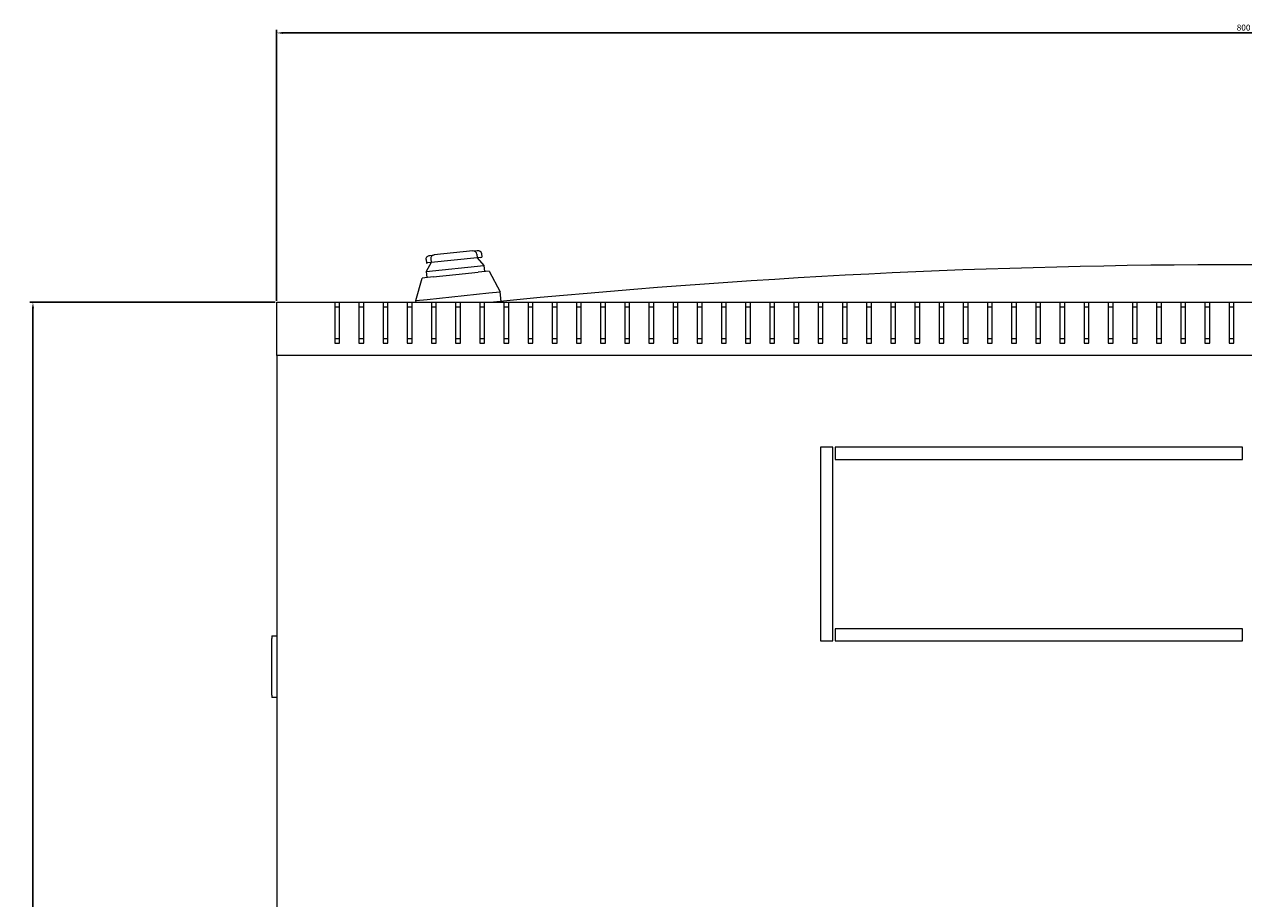
# Model space of a CAD drawing. Units: millimetres. Extents: x -512 to 2805, y -2216 to 1048.
# Drawn here: x -503 to 1, y -1645 to -1284 of the extents above; entities that cross this region are included whole.
import ezdxf

# ---------------------------------------------------------------- set-up
doc = ezdxf.new("R2010")
doc.units = ezdxf.units.MM
doc.styles.get("Standard").update_dxf_attribs({"font": 'arial.ttf'})
doc.dimstyles.new('ISO-25', dxfattribs={"dimtxt": 2.5, "dimasz": 2.5, "dimexe": 1.25, "dimexo": 0.625, "dimtad": 1, "dimtxsty": 'Standard', "dimcen": 2.5, "dimadec": 0, "dimazin": 0, "dimtfac": 1, "dimtmove": 0, "dimatfit": 3, "dimfxl": 1, "dimarcsym": 0})

# ---------------------------------------------------------------- blocks, each defined once
blk = doc.blocks.new('A$C29F14651')
at = {"color": 0, "linetype": 'Continuous', "lineweight": 0}
for p, q in [((-3954.16, 1372.95), (-3952.39, 1373.14)), ((-3934.58, 1371.98), (-3953.57, 1370)), ((-3936.38, 1374.81), (-3952.39, 1373.14)), ((-3936.38, 1374.81), (-3934.61, 1375)), ((-3934.73, 1373.48), (-3934.58, 1371.98)), ((-3933.08, 1372.14), (-3934.58, 1371.98)), ((-3934.58, 1371.98), (-3931.77, 1368.76)), ((-3933.08, 1372.14), (-3932.64, 1372.19)), ((-3932.79, 1373.68), (-3932.64, 1372.19)), ((-3955.67, 1371.29), (-3955.51, 1369.79)), ((-3953.57, 1370), (-3955.64, 1366.26)), ((-3955.64, 1366.26), (-3931.77, 1368.76)), ((-3955.51, 1369.79), (-3955.06, 1369.84)), ((-3953.57, 1370), (-3955.06, 1369.84)), ((-3953.73, 1371.49), (-3953.57, 1370)), ((-3931.77, 1368.76), (-3931.51, 1366.27)), ((-3959.92, 1354.25), (-3957.37, 1363.57)), ((-3952.73, 1364.05), (-3957.37, 1363.57)), ((-3955.64, 1366.26), (-3955.38, 1363.77)), ((-3952.73, 1364.05), (-3943.45, 1365.02)), ((-3943.45, 1365.02), (-3934.17, 1365.99)), ((-3929.53, 1366.48), (-3934.17, 1365.99)), ((-3929.53, 1366.48), (-3925.11, 1357.89)), ((-3955.28, 1354.74), (-3929.75, 1357.41)), ((-3929.75, 1357.41), (-3925.11, 1357.89)), ((-3924.69, 1353.91), (-3925.11, 1357.89)), ((-4017.5, 1353.6), (-3993.5, 1353.6)), ((-4017.5, 1331.6), (-4017.5, 1353.6)), ((-3993.5, 1353.6), (-3991.5, 1353.6)), ((-3993.5, 1353.6), (-3993.5, 1336.6)), ((-3991.5, 1353.6), (-3983.5, 1353.6)), ((-3991.5, 1336.6), (-3991.5, 1353.6)), ((-3983.5, 1353.6), (-3981.5, 1353.6)), ((-3983.5, 1353.6), (-3983.5, 1336.6)), ((-3981.5, 1353.6), (-3973.5, 1353.6)), ((-3981.5, 1336.6), (-3981.5, 1353.6)), ((-3973.5, 1353.6), (-3971.5, 1353.6)), ((-3973.5, 1353.6), (-3973.5, 1336.6)), ((-3971.5, 1353.6), (-3963.5, 1353.6)), ((-3971.5, 1336.6), (-3971.5, 1353.6)), ((-3963.5, 1353.6), (-3961.5, 1353.6)), ((-3963.5, 1353.6), (-3963.5, 1336.6)), ((-3961.5, 1353.6), (-3953.5, 1353.6)), ((-3961.5, 1336.6), (-3961.5, 1353.6)), ((-3959.92, 1354.25), (-3955.28, 1354.74)), ((-3959.85, 1353.6), (-3959.92, 1354.25)), ((-3953.5, 1353.6), (-3951.5, 1353.6)), ((-3953.5, 1353.6), (-3953.5, 1336.6)), ((-3951.5, 1353.6), (-3943.5, 1353.6)), ((-3951.5, 1336.6), (-3951.5, 1353.6)), ((-3943.5, 1353.6), (-3941.5, 1353.6)), ((-3943.5, 1353.6), (-3943.5, 1336.6)), ((-3941.5, 1353.6), (-3933.5, 1353.6)), ((-3941.5, 1336.6), (-3941.5, 1353.6)), ((-3933.5, 1353.6), (-3931.5, 1353.6)), ((-3933.5, 1353.6), (-3933.5, 1336.6)), ((-3931.5, 1353.6), (-3923.5, 1353.6)), ((-3931.5, 1336.6), (-3931.5, 1353.6)), ((-3923.5, 1353.6), (-3921.5, 1353.6)), ((-3923.5, 1353.6), (-3923.5, 1336.6)), ((-3921.5, 1353.6), (-3913.5, 1353.6)), ((-3921.5, 1336.6), (-3921.5, 1353.6)), ((-3913.5, 1353.6), (-3911.5, 1353.6)), ((-3913.5, 1353.6), (-3913.5, 1336.6)), ((-3911.5, 1353.6), (-3903.5, 1353.6)), ((-3911.5, 1336.6), (-3911.5, 1353.6)), ((-3903.5, 1353.6), (-3901.5, 1353.6)), ((-3903.5, 1353.6), (-3903.5, 1336.6)), ((-3901.5, 1353.6), (-3893.5, 1353.6)), ((-3901.5, 1336.6), (-3901.5, 1353.6)), ((-3893.5, 1353.6), (-3891.5, 1353.6)), ((-3893.5, 1353.6), (-3893.5, 1336.6)), ((-3891.5, 1353.6), (-3883.5, 1353.6)), ((-3891.5, 1336.6), (-3891.5, 1353.6)), ((-3883.5, 1353.6), (-3881.5, 1353.6)), ((-3883.5, 1353.6), (-3883.5, 1336.6)), ((-3881.5, 1353.6), (-3873.5, 1353.6)), ((-3881.5, 1336.6), (-3881.5, 1353.6)), ((-3873.5, 1353.6), (-3871.5, 1353.6)), ((-3873.5, 1353.6), (-3873.5, 1336.6)), ((-3871.5, 1353.6), (-3863.5, 1353.6)), ((-3871.5, 1336.6), (-3871.5, 1353.6)), ((-3863.5, 1353.6), (-3861.5, 1353.6)), ((-3863.5, 1353.6), (-3863.5, 1336.6)), ((-3861.5, 1353.6), (-3853.5, 1353.6)), ((-3861.5, 1336.6), (-3861.5, 1353.6)), ((-3853.5, 1353.6), (-3851.5, 1353.6)), ((-3853.5, 1353.6), (-3853.5, 1336.6)), ((-3851.5, 1353.6), (-3843.5, 1353.6)), ((-3851.5, 1336.6), (-3851.5, 1353.6)), ((-3843.5, 1353.6), (-3841.5, 1353.6)), ((-3843.5, 1353.6), (-3843.5, 1336.6)), ((-3841.5, 1353.6), (-3833.5, 1353.6)), ((-3841.5, 1336.6), (-3841.5, 1353.6)), ((-3833.5, 1353.6), (-3831.5, 1353.6)), ((-3833.5, 1353.6), (-3833.5, 1336.6)), ((-3831.5, 1353.6), (-3823.5, 1353.6)), ((-3831.5, 1336.6), (-3831.5, 1353.6)), ((-3823.5, 1353.6), (-3821.5, 1353.6)), ((-3823.5, 1353.6), (-3823.5, 1336.6)), ((-3821.5, 1353.6), (-3813.5, 1353.6)), ((-3821.5, 1336.6), (-3821.5, 1353.6)), ((-3813.5, 1353.6), (-3811.5, 1353.6)), ((-3813.5, 1353.6), (-3813.5, 1336.6)), ((-3811.5, 1353.6), (-3803.5, 1353.6)), ((-3811.5, 1336.6), (-3811.5, 1353.6)), ((-3803.5, 1353.6), (-3801.5, 1353.6)), ((-3803.5, 1353.6), (-3803.5, 1336.6)), ((-3801.5, 1353.6), (-3793.5, 1353.6)), ((-3801.5, 1336.6), (-3801.5, 1353.6)), ((-3793.5, 1353.6), (-3791.5, 1353.6)), ((-3793.5, 1353.6), (-3793.5, 1336.6)), ((-3791.5, 1353.6), (-3783.5, 1353.6)), ((-3791.5, 1336.6), (-3791.5, 1353.6)), ((-3783.5, 1353.6), (-3781.5, 1353.6)), ((-3783.5, 1353.6), (-3783.5, 1336.6)), ((-3781.5, 1353.6), (-3773.5, 1353.6)), ((-3781.5, 1336.6), (-3781.5, 1353.6)), ((-3773.5, 1353.6), (-3771.5, 1353.6)), ((-3773.5, 1353.6), (-3773.5, 1336.6)), ((-3771.5, 1353.6), (-3763.5, 1353.6)), ((-3771.5, 1336.6), (-3771.5, 1353.6)), ((-3763.5, 1353.6), (-3761.5, 1353.6)), ((-3763.5, 1353.6), (-3763.5, 1336.6)), ((-3761.5, 1353.6), (-3753.5, 1353.6)), ((-3761.5, 1336.6), (-3761.5, 1353.6)), ((-3753.5, 1353.6), (-3751.5, 1353.6)), ((-3753.5, 1353.6), (-3753.5, 1336.6)), ((-3751.5, 1353.6), (-3743.5, 1353.6)), ((-3751.5, 1336.6), (-3751.5, 1353.6)), ((-3743.5, 1353.6), (-3741.5, 1353.6)), ((-3743.5, 1353.6), (-3743.5, 1336.6)), ((-3741.5, 1353.6), (-3733.5, 1353.6)), ((-3741.5, 1336.6), (-3741.5, 1353.6)), ((-3733.5, 1353.6), (-3731.5, 1353.6)), ((-3733.5, 1353.6), (-3733.5, 1336.6)), ((-3731.5, 1353.6), (-3723.5, 1353.6)), ((-3731.5, 1336.6), (-3731.5, 1353.6)), ((-3723.5, 1353.6), (-3721.5, 1353.6)), ((-3723.5, 1353.6), (-3723.5, 1336.6)), ((-3721.5, 1353.6), (-3713.5, 1353.6)), ((-3721.5, 1336.6), (-3721.5, 1353.6)), ((-3713.5, 1353.6), (-3711.5, 1353.6)), ((-3713.5, 1353.6), (-3713.5, 1336.6)), ((-3711.5, 1353.6), (-3703.5, 1353.6)), ((-3711.5, 1336.6), (-3711.5, 1353.6)), ((-3703.5, 1353.6), (-3701.5, 1353.6)), ((-3703.5, 1353.6), (-3703.5, 1336.6)), ((-3701.5, 1353.6), (-3693.5, 1353.6)), ((-3701.5, 1336.6), (-3701.5, 1353.6)), ((-3693.5, 1353.6), (-3691.5, 1353.6)), ((-3693.5, 1353.6), (-3693.5, 1336.6)), ((-3691.5, 1353.6), (-3683.5, 1353.6)), ((-3691.5, 1336.6), (-3691.5, 1353.6)), ((-3683.5, 1353.6), (-3681.5, 1353.6)), ((-3683.5, 1353.6), (-3683.5, 1336.6)), ((-3681.5, 1353.6), (-3673.5, 1353.6)), ((-3681.5, 1336.6), (-3681.5, 1353.6)), ((-3673.5, 1353.6), (-3671.5, 1353.6)), ((-3673.5, 1353.6), (-3673.5, 1336.6)), ((-3671.5, 1353.6), (-3663.5, 1353.6)), ((-3671.5, 1336.6), (-3671.5, 1353.6)), ((-3663.5, 1353.6), (-3661.5, 1353.6)), ((-3663.5, 1353.6), (-3663.5, 1336.6)), ((-3661.5, 1353.6), (-3653.5, 1353.6)), ((-3661.5, 1336.6), (-3661.5, 1353.6)), ((-3653.5, 1353.6), (-3651.5, 1353.6)), ((-3653.5, 1353.6), (-3653.5, 1336.6)), ((-3651.5, 1353.6), (-3643.5, 1353.6)), ((-3651.5, 1336.6), (-3651.5, 1353.6)), ((-3643.5, 1353.6), (-3641.5, 1353.6)), ((-3643.5, 1353.6), (-3643.5, 1336.6)), ((-3641.5, 1353.6), (-3633.5, 1353.6)), ((-3641.5, 1336.6), (-3641.5, 1353.6)), ((-3633.5, 1353.6), (-3631.5, 1353.6)), ((-3633.5, 1353.6), (-3633.5, 1336.6)), ((-3631.5, 1353.6), (-3623.5, 1353.6)), ((-3631.5, 1336.6), (-3631.5, 1353.6)), ((-3623.5, 1353.6), (-3621.5, 1353.6)), ((-3623.5, 1353.6), (-3623.5, 1336.6)), ((-3621.5, 1353.6), (-3613.5, 1353.6)), ((-3621.5, 1336.6), (-3621.5, 1353.6)), ((-3991.5, 1351.6), (-3993.5, 1351.6)), ((-3981.5, 1351.6), (-3983.5, 1351.6)), ((-3971.5, 1351.6), (-3973.5, 1351.6)), ((-3961.5, 1351.6), (-3963.5, 1351.6)), ((-3951.5, 1351.6), (-3953.5, 1351.6)), ((-3941.5, 1351.6), (-3943.5, 1351.6)), ((-3931.5, 1351.6), (-3933.5, 1351.6)), ((-3921.5, 1351.6), (-3923.5, 1351.6)), ((-3911.5, 1351.6), (-3913.5, 1351.6)), ((-3901.5, 1351.6), (-3903.5, 1351.6)), ((-3891.5, 1351.6), (-3893.5, 1351.6)), ((-3881.5, 1351.6), (-3883.5, 1351.6)), ((-3871.5, 1351.6), (-3873.5, 1351.6)), ((-3861.5, 1351.6), (-3863.5, 1351.6)), ((-3851.5, 1351.6), (-3853.5, 1351.6)), ((-3841.5, 1351.6), (-3843.5, 1351.6)), ((-3831.5, 1351.6), (-3833.5, 1351.6)), ((-3821.5, 1351.6), (-3823.5, 1351.6)), ((-3811.5, 1351.6), (-3813.5, 1351.6)), ((-3801.5, 1351.6), (-3803.5, 1351.6)), ((-3791.5, 1351.6), (-3793.5, 1351.6)), ((-3781.5, 1351.6), (-3783.5, 1351.6)), ((-3771.5, 1351.6), (-3773.5, 1351.6)), ((-3761.5, 1351.6), (-3763.5, 1351.6)), ((-3751.5, 1351.6), (-3753.5, 1351.6)), ((-3741.5, 1351.6), (-3743.5, 1351.6)), ((-3731.5, 1351.6), (-3733.5, 1351.6)), ((-3721.5, 1351.6), (-3723.5, 1351.6)), ((-3711.5, 1351.6), (-3713.5, 1351.6)), ((-3701.5, 1351.6), (-3703.5, 1351.6)), ((-3691.5, 1351.6), (-3693.5, 1351.6)), ((-3681.5, 1351.6), (-3683.5, 1351.6)), ((-3671.5, 1351.6), (-3673.5, 1351.6)), ((-3661.5, 1351.6), (-3663.5, 1351.6)), ((-3651.5, 1351.6), (-3653.5, 1351.6)), ((-3641.5, 1351.6), (-3643.5, 1351.6)), ((-3631.5, 1351.6), (-3633.5, 1351.6)), ((-3621.5, 1351.6), (-3623.5, 1351.6)), ((-3993.5, 1338.6), (-3991.5, 1338.6)), ((-3993.5, 1336.6), (-3991.5, 1336.6)), ((-3983.5, 1338.6), (-3981.5, 1338.6)), ((-3983.5, 1336.6), (-3981.5, 1336.6)), ((-3973.5, 1338.6), (-3971.5, 1338.6)), ((-3973.5, 1336.6), (-3971.5, 1336.6)), ((-3963.5, 1338.6), (-3961.5, 1338.6)), ((-3963.5, 1336.6), (-3961.5, 1336.6)), ((-3953.5, 1338.6), (-3951.5, 1338.6)), ((-3953.5, 1336.6), (-3951.5, 1336.6)), ((-3943.5, 1338.6), (-3941.5, 1338.6)), ((-3943.5, 1336.6), (-3941.5, 1336.6)), ((-3933.5, 1338.6), (-3931.5, 1338.6)), ((-3933.5, 1336.6), (-3931.5, 1336.6)), ((-3923.5, 1338.6), (-3921.5, 1338.6)), ((-3923.5, 1336.6), (-3921.5, 1336.6)), ((-3913.5, 1338.6), (-3911.5, 1338.6)), ((-3913.5, 1336.6), (-3911.5, 1336.6)), ((-3903.5, 1338.6), (-3901.5, 1338.6)), ((-3903.5, 1336.6), (-3901.5, 1336.6)), ((-3893.5, 1338.6), (-3891.5, 1338.6)), ((-3893.5, 1336.6), (-3891.5, 1336.6)), ((-3883.5, 1338.6), (-3881.5, 1338.6)), ((-3883.5, 1336.6), (-3881.5, 1336.6)), ((-3873.5, 1338.6), (-3871.5, 1338.6)), ((-3873.5, 1336.6), (-3871.5, 1336.6)), ((-3863.5, 1338.6), (-3861.5, 1338.6)), ((-3863.5, 1336.6), (-3861.5, 1336.6)), ((-3853.5, 1338.6), (-3851.5, 1338.6)), ((-3853.5, 1336.6), (-3851.5, 1336.6)), ((-3843.5, 1338.6), (-3841.5, 1338.6)), ((-3843.5, 1336.6), (-3841.5, 1336.6)), ((-3833.5, 1338.6), (-3831.5, 1338.6)), ((-3833.5, 1336.6), (-3831.5, 1336.6)), ((-3823.5, 1338.6), (-3821.5, 1338.6)), ((-3823.5, 1336.6), (-3821.5, 1336.6)), ((-3813.5, 1338.6), (-3811.5, 1338.6)), ((-3813.5, 1336.6), (-3811.5, 1336.6)), ((-3803.5, 1338.6), (-3801.5, 1338.6)), ((-3803.5, 1336.6), (-3801.5, 1336.6)), ((-3793.5, 1338.6), (-3791.5, 1338.6)), ((-3793.5, 1336.6), (-3791.5, 1336.6)), ((-3783.5, 1338.6), (-3781.5, 1338.6)), ((-3783.5, 1336.6), (-3781.5, 1336.6)), ((-3773.5, 1338.6), (-3771.5, 1338.6)), ((-3773.5, 1336.6), (-3771.5, 1336.6)), ((-3763.5, 1338.6), (-3761.5, 1338.6)), ((-3763.5, 1336.6), (-3761.5, 1336.6)), ((-3753.5, 1338.6), (-3751.5, 1338.6)), ((-3753.5, 1336.6), (-3751.5, 1336.6)), ((-3743.5, 1338.6), (-3741.5, 1338.6)), ((-3743.5, 1336.6), (-3741.5, 1336.6)), ((-3733.5, 1338.6), (-3731.5, 1338.6)), ((-3733.5, 1336.6), (-3731.5, 1336.6)), ((-3723.5, 1338.6), (-3721.5, 1338.6)), ((-3723.5, 1336.6), (-3721.5, 1336.6)), ((-3713.5, 1338.6), (-3711.5, 1338.6)), ((-3713.5, 1336.6), (-3711.5, 1336.6)), ((-3703.5, 1338.6), (-3701.5, 1338.6)), ((-3703.5, 1336.6), (-3701.5, 1336.6)), ((-3693.5, 1338.6), (-3691.5, 1338.6)), ((-3693.5, 1336.6), (-3691.5, 1336.6)), ((-3683.5, 1338.6), (-3681.5, 1338.6)), ((-3683.5, 1336.6), (-3681.5, 1336.6)), ((-3673.5, 1338.6), (-3671.5, 1338.6)), ((-3673.5, 1336.6), (-3671.5, 1336.6)), ((-3663.5, 1338.6), (-3661.5, 1338.6)), ((-3663.5, 1336.6), (-3661.5, 1336.6)), ((-3653.5, 1338.6), (-3651.5, 1338.6)), ((-3653.5, 1336.6), (-3651.5, 1336.6)), ((-3643.5, 1338.6), (-3641.5, 1338.6)), ((-3643.5, 1336.6), (-3641.5, 1336.6)), ((-3633.5, 1338.6), (-3631.5, 1338.6)), ((-3633.5, 1336.6), (-3631.5, 1336.6)), ((-3623.5, 1338.6), (-3621.5, 1338.6)), ((-3623.5, 1336.6), (-3621.5, 1336.6)), ((-3217.5, 1331.6), (-4017.5, 1331.6)), ((-4017.5, 1331.6), (-4017.5, 575.6)), ((-3792.5, 1293.6), (-3792.5, 1213.6)), ((-3787.5, 1293.6), (-3792.5, 1293.6)), ((-3787.5, 1213.6), (-3787.5, 1293.6)), ((-3786.5, 1293.6), (-3786.5, 1288.6)), ((-3618, 1293.6), (-3786.5, 1293.6)), ((-3618, 1288.6), (-3618, 1293.6)), ((-3786.5, 1288.6), (-3618, 1288.6)), ((-4019.5, 1215.6), (-4019.5, 1214.6)), ((-4019.5, 1215.6), (-4017.5, 1215.6)), ((-3618, 1218.6), (-3786.5, 1218.6)), ((-3786.5, 1218.6), (-3786.5, 1213.6)), ((-3618, 1213.6), (-3618, 1218.6)), ((-4019.5, 1191.1), (-4019.5, 1214.6)), ((-3792.5, 1213.6), (-3787.5, 1213.6)), ((-3786.5, 1213.6), (-3618, 1213.6)), ((-4019.5, 1191.1), (-4019.5, 1190.1)), ((-4017.5, 1190.1), (-4019.5, 1190.1))]:
    blk.add_line(p, q, dxfattribs=at)
for centre, radius, start, end in [((-3952.24, 1371.64), 1.5, 95.971, 185.971), ((-3936.22, 1373.32), 1.5, 5.971, 95.971), ((-3617, -1756.13), 3125.23, 84.29123, 95.70877)]:
    blk.add_arc(centre, radius, start, end, dxfattribs=at)
at = {"color": 0, "linetype": 'Continuous', "lineweight": 0, "extrusion": (0, 0, -1)}
for centre, start_param, end_param in [((-3953.97, 1371.46), -3.141593, -2.398032), ((-3934.49, 1373.5), -0.743561, 0)]:
    blk.add_ellipse(centre, major_axis=(1.7, 0.18), ratio=0.878372, start_param=start_param, end_param=end_param, dxfattribs=at)
at = {"color": 0, "linetype": 'Continuous', "lineweight": 0}
for points, knots in [([(-3955.32, 1372.34), (-3955.27, 1372.4), (-3955.22, 1372.46), (-3955.02, 1372.63), (-3954.87, 1372.73), (-3954.54, 1372.88), (-3954.35, 1372.93), (-3954.16, 1372.95), (-3954.16, 1372.95), (-3954.16, 1372.95)], [-0.1590972, -0.1590972, -0.1590972, -0.1590972, -0.129968, -0.129968, -0.0659955, -0.0659955, 0, 0, 0.0006456, 0.0006456, 0.0006456, 0.0006456]), ([(-3934.61, 1375), (-3934.61, 1375), (-3934.61, 1375), (-3934.42, 1375.02), (-3934.23, 1375), (-3933.87, 1374.93), (-3933.7, 1374.86), (-3933.47, 1374.73), (-3933.41, 1374.69), (-3933.35, 1374.64)], [-0.6209362, -0.6209362, -0.6209362, -0.6209362, -0.620276, -0.620276, -0.5527938, -0.5527938, -0.4873801, -0.4873801, -0.4575947, -0.4575947, -0.4575947, -0.4575947])]:
    blk.add_open_spline(points, degree=3, knots=knots, dxfattribs=at)
blk = doc.blocks.new('*D11')
at = {"color": 0, "lineweight": -2, "transparency": 16777216}
for p, q in [((-398.6, -1397.95), (-398.6, -1286.01)), ((401.4, -1397.95), (401.4, -1286.01)), ((-396.1, -1287.26), (398.9, -1287.26))]:
    blk.add_line(p, q, dxfattribs=at)
at = {"color": 0, "transparency": 16777216}
for points in [[(-396.1, -1286.84), (-396.1, -1287.68), (-398.6, -1287.26)], [(398.9, -1286.84), (398.9, -1287.68), (401.4, -1287.26)]]:
    blk.add_solid(points, dxfattribs=at)
at = {"layer": 'Defpoints', "color": 0, "transparency": 16777216}
for p in [(401.4, -1287.26), (-398.6, -1398.57), (401.4, -1398.57)]:
    blk.add_point(p, dxfattribs=at)
at = {"color": 0, "transparency": 16777216, "insert": (1.4, -1285.36), "char_height": 2.5, "attachment_point": 5}
blk.add_mtext('800', dxfattribs=at)
blk = doc.blocks.new('*D12')
at = {"color": 0, "lineweight": -2, "transparency": 16777216}
for p, q in [((-399.22, -1398.57), (-500.67, -1398.57)), ((-499.42, -1401.07), (-499.42, -2196.07)), ((-399.22, -2198.57), (-500.67, -2198.57))]:
    blk.add_line(p, q, dxfattribs=at)
at = {"color": 0, "transparency": 16777216}
for points in [[(-499.84, -1401.07), (-499, -1401.07), (-499.42, -1398.57)], [(-499.84, -2196.07), (-499, -2196.07), (-499.42, -2198.57)]]:
    blk.add_solid(points, dxfattribs=at)
at = {"layer": 'Defpoints', "color": 0, "transparency": 16777216}
for p in [(-398.6, -1398.57), (-499.42, -2198.57), (-398.6, -2198.57)]:
    blk.add_point(p, dxfattribs=at)
at = {"color": 0, "transparency": 16777216, "insert": (-501.32, -1798.57), "char_height": 2.5, "attachment_point": 5, "rotation": 90}
blk.add_mtext('800', dxfattribs=at)

msp = doc.modelspace()

# ---------------------------------------------------------------- block references
msp.add_blockref('A$C29F14651', (3618.905, -2752.17))

# ---------------------------------------------------------------- dimensions: what is measured, and where the dimension line sits
at = {"color": 8}
dim = msp.add_linear_dim(base=(401.403, -1287.261), p1=(-398.597, -1398.573), p2=(401.403, -1398.573), dimstyle='ISO-25', dxfattribs=at)
dim.commit()
dim.dimension.update_dxf_attribs({"geometry": '*D11', "text_midpoint": (1.403, -1285.36)})
dim = msp.add_linear_dim(base=(-499.419, -2198.573), p1=(-398.597, -1398.573), p2=(-398.597, -2198.573), angle=90, dimstyle='ISO-25', dxfattribs=at)
dim.commit()
dim.dimension.update_dxf_attribs({"geometry": '*D12', "text_midpoint": (-501.32, -1798.573)})

doc.saveas('drawing.dxf')
